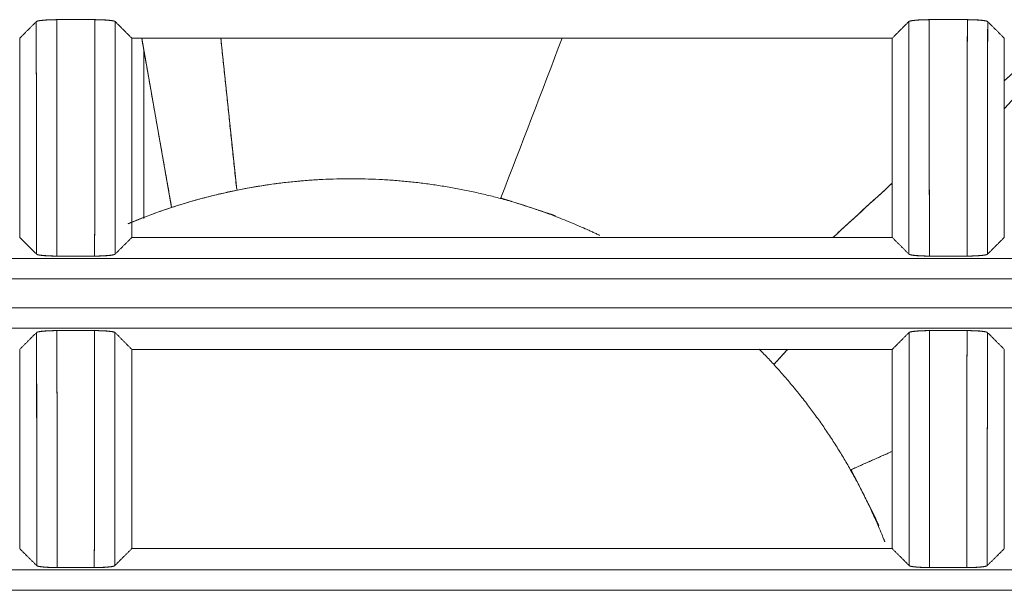
# Model space of a CAD drawing. Units: millimetres. Extents: x 97 to 748, y 43 to 569.
# Drawn here: x 120 to 132, y 315 to 322 of the extents above; entities that cross this region are included whole.
import ezdxf

# ---------------------------------------------------------------- set-up
doc = ezdxf.new("R2010")
doc.units = ezdxf.units.MM
doc.layers.add('1', color=7, linetype='Continuous', true_color=0xffffff)

msp = doc.modelspace()

# ---------------------------------------------------------------- linework, layer by layer
at = {"layer": '1', "color": 155, "linetype": 'Continuous', "lineweight": 18}
for p, q in [((120.708, 322.171), (121.174, 322.171)), ((121.174, 322.171), (120.708, 322.171)), ((131.351, 322.171), (131.817, 322.171)), ((131.817, 322.171), (131.351, 322.171)), ((130.9, 321.944), (121.625, 321.944)), ((121.625, 319.512), (121.625, 321.944)), ((121.625, 321.944), (130.9, 321.944)), ((122.11, 319.878), (121.745, 321.944)), ((130.9, 321.944), (130.9, 319.512)), ((121.769, 319.741), (121.769, 321.812)), ((121.769, 321.812), (121.769, 319.741)), ((121.625, 319.512), (130.9, 319.512)), ((130.9, 319.512), (121.625, 319.512)), ((120.711, 319.284), (121.171, 319.284)), ((121.171, 319.284), (120.711, 319.284)), ((131.354, 319.284), (131.814, 319.284)), ((131.814, 319.284), (131.354, 319.284)), ((140.827, 319.255), (110.798, 319.255)), ((110.798, 319.006), (140.85, 319.006)), ((140.85, 318.652), (110.798, 318.652)), ((110.798, 318.403), (140.827, 318.403)), ((120.711, 318.374), (121.17, 318.374)), ((121.17, 318.374), (120.711, 318.374)), ((131.354, 318.374), (131.813, 318.374)), ((131.813, 318.374), (131.354, 318.374)), ((121.625, 315.712), (121.625, 318.144)), ((121.625, 318.144), (130.9, 318.144)), ((130.9, 318.144), (121.625, 318.144)), ((130.9, 318.144), (130.9, 315.712)), ((121.625, 315.712), (130.9, 315.712)), ((130.9, 315.712), (121.625, 315.712)), ((140.827, 315.451), (110.798, 315.451)), ((121.167, 315.48), (120.714, 315.48)), ((120.714, 315.48), (121.167, 315.48)), ((131.357, 315.48), (131.81, 315.48)), ((131.81, 315.48), (131.357, 315.48))]:
    msp.add_line(p, q, dxfattribs=at)
for points, degree in [([(120.459, 322.147), (120.257, 321.944)], 1), ([(120.459, 322.147), (120.257, 321.944)], 1), ([(120.462, 319.307), (120.459, 322.147)], 1), ([(120.459, 322.147), (120.46, 321.2), (120.461, 320.254), (120.462, 319.307)], 3), ([(120.708, 322.171), (120.711, 319.284)], 1), ([(120.711, 319.284), (120.71, 320.246), (120.709, 321.208), (120.708, 322.171)], 3), ([(121.171, 319.284), (121.174, 322.171)], 1), ([(121.174, 322.171), (121.173, 321.208), (121.172, 320.246), (121.171, 319.284)], 3), ([(121.42, 319.307), (121.42, 320.254), (121.421, 321.2), (121.422, 322.147)], 3), ([(121.422, 322.147), (121.42, 319.307)], 1), ([(121.625, 321.944), (121.422, 322.147)], 1), ([(121.625, 321.944), (121.422, 322.147)], 1), ([(131.102, 322.147), (130.9, 321.944)], 1), ([(131.102, 322.147), (130.9, 321.944)], 1), ([(131.102, 322.147), (131.103, 321.2), (131.104, 320.254), (131.105, 319.307)], 3), ([(131.105, 319.307), (131.102, 322.147)], 1), ([(131.351, 322.171), (131.354, 319.284)], 1), ([(131.354, 319.284), (131.353, 320.246), (131.352, 321.208), (131.351, 322.171)], 3), ([(131.817, 322.171), (131.816, 321.208), (131.815, 320.246), (131.814, 319.284)], 3), ([(131.814, 319.284), (131.817, 322.171)], 1), ([(132.063, 319.307), (132.063, 320.254), (132.064, 321.2), (132.065, 322.147)], 3), ([(132.065, 322.147), (132.063, 319.307)], 1), ([(132.268, 321.944), (132.065, 322.147)], 1), ([(132.268, 321.944), (132.065, 322.147)], 1), ([(120.257, 321.944), (120.257, 319.512)], 1), ([(121.625, 319.512), (121.625, 321.944)], 1), ([(122.11, 319.878), (121.745, 321.944)], 1), ([(122.904, 320.096), (122.71, 321.944)], 1), ([(122.904, 320.096), (122.839, 320.712), (122.774, 321.328), (122.71, 321.944)], 3), ([(126.128, 319.994), (126.376, 320.644), (126.625, 321.294), (126.874, 321.944)], 3), ([(126.874, 321.944), (126.625, 321.294), (126.376, 320.644), (126.128, 319.994)], 3), ([(130.9, 321.944), (130.9, 319.512)], 1), ([(132.268, 321.424), (132.836, 321.944)], 1), ([(133.045, 321.944), (132.268, 321.081)], 1), ([(132.268, 321.081), (132.527, 321.369), (132.786, 321.656), (133.045, 321.944)], 3), ([(132.836, 321.944), (132.647, 321.771), (132.457, 321.597), (132.268, 321.424)], 3), ([(132.268, 319.512), (132.268, 321.944)], 1), ([(130.178, 319.512), (130.9, 320.173)], 1), ([(130.9, 320.173), (130.659, 319.953), (130.418, 319.733), (130.178, 319.512)], 3), ([(126.794, 319.777), (126.572, 319.85), (126.35, 319.922), (126.128, 319.994)], 3), ([(126.128, 319.994), (126.239, 319.958), (126.35, 319.922), (126.461, 319.886)], 3), ([(120.257, 319.512), (120.462, 319.307)], 1), ([(120.257, 319.512), (120.462, 319.307)], 1), ([(121.42, 319.307), (121.625, 319.512)], 1), ([(121.42, 319.307), (121.625, 319.512)], 1), ([(130.9, 319.512), (131.105, 319.307)], 1), ([(130.9, 319.512), (131.105, 319.307)], 1), ([(132.063, 319.307), (132.268, 319.512)], 1), ([(132.063, 319.307), (132.268, 319.512)], 1), ([(140.827, 319.255), (130.817, 319.255), (120.807, 319.255), (110.798, 319.255)], 3), ([(110.798, 319.006), (120.815, 319.006), (130.833, 319.006), (140.85, 319.006)], 3), ([(140.85, 318.652), (130.833, 318.652), (120.815, 318.652), (110.798, 318.652)], 3), ([(110.798, 318.403), (120.807, 318.403), (130.817, 318.403), (140.827, 318.403)], 3), ([(120.463, 318.351), (120.257, 318.144)], 1), ([(120.463, 318.351), (120.257, 318.144)], 1), ([(120.465, 315.504), (120.463, 318.351)], 1), ([(120.463, 318.351), (120.464, 317.402), (120.465, 316.453), (120.465, 315.504)], 3), ([(120.711, 318.374), (120.714, 315.48)], 1), ([(120.714, 315.48), (120.713, 316.445), (120.712, 317.409), (120.711, 318.374)], 3), ([(121.167, 315.48), (121.17, 318.374)], 1), ([(121.17, 318.374), (121.169, 317.409), (121.168, 316.445), (121.167, 315.48)], 3), ([(121.419, 318.351), (121.416, 315.504)], 1), ([(121.625, 318.144), (121.419, 318.351)], 1), ([(121.625, 318.144), (121.419, 318.351)], 1), ([(131.106, 318.351), (130.9, 318.144)], 1), ([(131.106, 318.351), (130.9, 318.144)], 1), ([(131.108, 315.504), (131.106, 318.351)], 1), ([(131.106, 318.351), (131.107, 317.402), (131.108, 316.453), (131.108, 315.504)], 3), ([(131.357, 315.48), (131.356, 316.445), (131.355, 317.409), (131.354, 318.374)], 3), ([(131.354, 318.374), (131.357, 315.48)], 1), ([(131.81, 315.48), (131.813, 318.374)], 1), ([(131.813, 318.374), (131.812, 317.409), (131.811, 316.445), (131.81, 315.48)], 3), ([(132.062, 318.351), (132.059, 315.504)], 1), ([(132.059, 315.504), (132.06, 316.453), (132.061, 317.402), (132.062, 318.351)], 3), ([(132.268, 318.144), (132.062, 318.351)], 1), ([(132.268, 318.144), (132.062, 318.351)], 1), ([(120.257, 318.144), (120.257, 315.712)], 1), ([(121.625, 315.712), (121.625, 318.144)], 1), ([(129.623, 318.144), (129.462, 317.965)], 1), ([(129.462, 317.965), (129.516, 318.025), (129.57, 318.085), (129.623, 318.144)], 3), ([(130.9, 318.144), (130.9, 315.712)], 1), ([(132.268, 315.712), (132.268, 318.144)], 1), ([(130.399, 316.676), (130.9, 316.899)], 1), ([(130.399, 316.676), (130.566, 316.751), (130.733, 316.825), (130.9, 316.899)], 3), ([(130.696, 316.087), (130.597, 316.284), (130.498, 316.48), (130.399, 316.676)], 3), ([(130.738, 315.992), (130.724, 316.024), (130.71, 316.056), (130.696, 316.087)], 3), ([(120.257, 315.712), (120.465, 315.504)], 1), ([(120.257, 315.712), (120.465, 315.504)], 1), ([(121.416, 315.504), (121.625, 315.712)], 1), ([(121.416, 315.504), (121.625, 315.712)], 1), ([(130.9, 315.712), (131.108, 315.504)], 1), ([(130.9, 315.712), (131.108, 315.504)], 1), ([(132.059, 315.504), (132.268, 315.712)], 1), ([(132.059, 315.504), (132.268, 315.712)], 1), ([(140.827, 315.451), (130.817, 315.451), (120.807, 315.451), (110.798, 315.451)], 3), ([(110.798, 315.203), (120.815, 315.203), (130.833, 315.203), (140.85, 315.203)], 3)]:
    msp.add_open_spline(points, degree=degree, dxfattribs=at)
for points, degree, knots in [([(120.708, 322.171), (120.702, 322.171), (120.691, 322.17), (120.684, 322.17), (120.681, 322.17), (120.675, 322.17), (120.669, 322.17), (120.661, 322.17), (120.657, 322.17), (120.651, 322.17), (120.645, 322.17), (120.633, 322.169), (120.624, 322.169), (120.613, 322.169), (120.6, 322.168), (120.588, 322.167), (120.579, 322.167), (120.569, 322.166), (120.56, 322.165), (120.548, 322.164), (120.537, 322.163), (120.526, 322.162), (120.517, 322.161), (120.509, 322.16), (120.503, 322.159), (120.497, 322.158), (120.489, 322.157), (120.483, 322.156), (120.477, 322.155), (120.473, 322.153), (120.47, 322.153), (120.467, 322.151), (120.464, 322.15), (120.462, 322.149), (120.46, 322.148), (120.459, 322.147)], 2, [0, 0, 0, 0.03125, 0.0625, 0.0625, 0.0875, 0.0875, 0.125, 0.125, 0.153571, 0.153571, 0.196429, 0.217857, 0.25, 0.282653, 0.331633, 0.356122, 0.392857, 0.417347, 0.454082, 0.5, 0.532653, 0.581633, 0.606122, 0.642857, 0.667347, 0.704082, 0.75, 0.778571, 0.821429, 0.842857, 0.875, 0.9, 0.9375, 0.96875, 1, 1, 1]), ([(120.708, 322.171), (120.706, 322.171), (120.703, 322.171), (120.698, 322.171), (120.693, 322.17), (120.688, 322.17), (120.683, 322.17), (120.678, 322.17), (120.673, 322.17), (120.667, 322.17), (120.662, 322.17), (120.657, 322.17), (120.652, 322.17), (120.646, 322.17), (120.641, 322.169), (120.636, 322.169), (120.63, 322.169), (120.625, 322.169), (120.619, 322.169), (120.614, 322.168), (120.609, 322.168), (120.603, 322.168), (120.598, 322.167), (120.593, 322.167), (120.587, 322.167), (120.582, 322.167), (120.577, 322.166), (120.572, 322.166), (120.567, 322.165), (120.561, 322.165), (120.556, 322.165), (120.551, 322.164), (120.546, 322.164), (120.542, 322.163), (120.537, 322.163), (120.532, 322.162), (120.528, 322.162), (120.523, 322.161), (120.519, 322.161), (120.514, 322.16), (120.51, 322.16), (120.506, 322.159), (120.502, 322.159), (120.498, 322.158), (120.495, 322.158), (120.491, 322.157), (120.488, 322.156), (120.484, 322.156), (120.481, 322.155), (120.478, 322.154), (120.475, 322.154), (120.473, 322.153), (120.47, 322.152), (120.468, 322.152), (120.466, 322.151), (120.464, 322.15), (120.463, 322.149), (120.461, 322.149), (120.46, 322.148), (120.46, 322.147), (120.459, 322.147)], 3, [0, 0, 0, 0, 0.013412, 0.026956, 0.040633, 0.054443, 0.068386, 0.082464, 0.096676, 0.111023, 0.125505, 0.140123, 0.154876, 0.169764, 0.184788, 0.199946, 0.21524, 0.230668, 0.24623, 0.261925, 0.277754, 0.293716, 0.30981, 0.326036, 0.342393, 0.358882, 0.375501, 0.392251, 0.409132, 0.426143, 0.443285, 0.460559, 0.477965, 0.495504, 0.513178, 0.530988, 0.548936, 0.567023, 0.58525, 0.603617, 0.622124, 0.640773, 0.659562, 0.678492, 0.697562, 0.716772, 0.736121, 0.755607, 0.775231, 0.794992, 0.814888, 0.834919, 0.855084, 0.875383, 0.895815, 0.916381, 0.937081, 0.957917, 0.978889, 1, 1, 1, 1]), ([(121.422, 322.147), (121.422, 322.147), (121.421, 322.148), (121.419, 322.149), (121.417, 322.15), (121.414, 322.151), (121.411, 322.153), (121.407, 322.154), (121.403, 322.155), (121.398, 322.155), (121.394, 322.156), (121.389, 322.157), (121.383, 322.158), (121.378, 322.159), (121.372, 322.16), (121.366, 322.161), (121.36, 322.161), (121.353, 322.162), (121.346, 322.163), (121.339, 322.163), (121.332, 322.164), (121.325, 322.165), (121.318, 322.165), (121.31, 322.166), (121.303, 322.166), (121.295, 322.167), (121.287, 322.167), (121.28, 322.168), (121.272, 322.168), (121.264, 322.168), (121.256, 322.169), (121.249, 322.169), (121.241, 322.169), (121.233, 322.17), (121.225, 322.17), (121.218, 322.17), (121.21, 322.17), (121.203, 322.17), (121.195, 322.17), (121.188, 322.17), (121.181, 322.171), (121.176, 322.171), (121.174, 322.171)], 3, [0, 0, 0, 0, 0.030565, 0.06084, 0.090831, 0.12054, 0.149968, 0.179115, 0.207979, 0.236557, 0.264848, 0.292848, 0.320555, 0.347968, 0.375085, 0.401905, 0.428431, 0.454662, 0.480601, 0.506253, 0.531622, 0.556712, 0.581525, 0.606063, 0.630327, 0.654316, 0.67803, 0.701467, 0.724626, 0.747506, 0.770105, 0.792422, 0.814455, 0.836206, 0.857671, 0.878852, 0.899749, 0.920362, 0.940692, 0.96074, 0.980509, 1, 1, 1, 1]), ([(121.422, 322.147), (121.422, 322.148), (121.42, 322.149), (121.418, 322.15), (121.416, 322.151), (121.412, 322.152), (121.408, 322.154), (121.404, 322.155), (121.4, 322.156), (121.395, 322.157), (121.388, 322.158), (121.38, 322.159), (121.374, 322.16), (121.367, 322.161), (121.359, 322.162), (121.348, 322.163), (121.337, 322.164), (121.325, 322.165), (121.314, 322.166), (121.305, 322.167), (121.295, 322.167), (121.286, 322.168), (121.272, 322.169), (121.26, 322.169), (121.248, 322.169), (121.236, 322.17), (121.232, 322.17), (121.227, 322.17), (121.22, 322.17), (121.217, 322.17), (121.211, 322.17), (121.205, 322.17), (121.197, 322.17), (121.192, 322.17), (121.18, 322.171), (121.174, 322.171)], 2, [0, 0, 0, 0.03125, 0.0625, 0.0875, 0.125, 0.153571, 0.196429, 0.217857, 0.25, 0.282653, 0.331633, 0.356122, 0.392857, 0.417347, 0.454082, 0.5, 0.532653, 0.581633, 0.606122, 0.642857, 0.667347, 0.704082, 0.75, 0.778571, 0.821429, 0.842857, 0.842857, 0.875, 0.875, 0.9, 0.9, 0.9375, 0.9375, 0.96875, 1, 1, 1]), ([(131.351, 322.171), (131.345, 322.171), (131.334, 322.17), (131.327, 322.17), (131.324, 322.17), (131.318, 322.17), (131.312, 322.17), (131.304, 322.17), (131.3, 322.17), (131.294, 322.17), (131.288, 322.17), (131.276, 322.169), (131.267, 322.169), (131.256, 322.169), (131.243, 322.168), (131.231, 322.167), (131.222, 322.167), (131.212, 322.166), (131.203, 322.165), (131.191, 322.164), (131.18, 322.163), (131.169, 322.162), (131.16, 322.161), (131.152, 322.16), (131.146, 322.159), (131.14, 322.158), (131.132, 322.157), (131.126, 322.156), (131.12, 322.155), (131.116, 322.153), (131.113, 322.153), (131.11, 322.151), (131.107, 322.15), (131.105, 322.149), (131.103, 322.148), (131.102, 322.147)], 2, [0, 0, 0, 0.03125, 0.0625, 0.0625, 0.0875, 0.0875, 0.125, 0.125, 0.153571, 0.153571, 0.196429, 0.217857, 0.25, 0.282653, 0.331633, 0.356122, 0.392857, 0.417347, 0.454082, 0.5, 0.532653, 0.581633, 0.606122, 0.642857, 0.667347, 0.704082, 0.75, 0.778571, 0.821429, 0.842857, 0.875, 0.9, 0.9375, 0.96875, 1, 1, 1]), ([(131.351, 322.171), (131.349, 322.171), (131.346, 322.171), (131.341, 322.171), (131.336, 322.17), (131.331, 322.17), (131.326, 322.17), (131.321, 322.17), (131.316, 322.17), (131.31, 322.17), (131.305, 322.17), (131.3, 322.17), (131.295, 322.17), (131.289, 322.17), (131.284, 322.169), (131.279, 322.169), (131.273, 322.169), (131.268, 322.169), (131.262, 322.169), (131.257, 322.168), (131.252, 322.168), (131.246, 322.168), (131.241, 322.167), (131.236, 322.167), (131.23, 322.167), (131.225, 322.167), (131.22, 322.166), (131.215, 322.166), (131.21, 322.165), (131.204, 322.165), (131.199, 322.165), (131.194, 322.164), (131.189, 322.164), (131.185, 322.163), (131.18, 322.163), (131.175, 322.162), (131.171, 322.162), (131.166, 322.161), (131.162, 322.161), (131.157, 322.16), (131.153, 322.16), (131.149, 322.159), (131.145, 322.159), (131.141, 322.158), (131.138, 322.158), (131.134, 322.157), (131.131, 322.156), (131.127, 322.156), (131.124, 322.155), (131.121, 322.154), (131.118, 322.154), (131.116, 322.153), (131.113, 322.152), (131.111, 322.152), (131.109, 322.151), (131.107, 322.15), (131.106, 322.149), (131.104, 322.149), (131.103, 322.148), (131.103, 322.147), (131.102, 322.147)], 3, [0, 0, 0, 0, 0.013412, 0.026956, 0.040633, 0.054443, 0.068386, 0.082464, 0.096676, 0.111023, 0.125505, 0.140123, 0.154876, 0.169764, 0.184788, 0.199946, 0.21524, 0.230668, 0.24623, 0.261925, 0.277754, 0.293716, 0.30981, 0.326036, 0.342393, 0.358882, 0.375501, 0.392251, 0.409132, 0.426143, 0.443285, 0.460559, 0.477965, 0.495504, 0.513178, 0.530988, 0.548936, 0.567023, 0.58525, 0.603617, 0.622124, 0.640773, 0.659562, 0.678492, 0.697562, 0.716772, 0.736121, 0.755607, 0.775231, 0.794992, 0.814888, 0.834919, 0.855084, 0.875383, 0.895815, 0.916381, 0.937081, 0.957917, 0.978889, 1, 1, 1, 1]), ([(132.065, 322.147), (132.065, 322.147), (132.064, 322.148), (132.062, 322.149), (132.06, 322.15), (132.057, 322.151), (132.054, 322.153), (132.05, 322.154), (132.046, 322.155), (132.041, 322.155), (132.037, 322.156), (132.032, 322.157), (132.026, 322.158), (132.021, 322.159), (132.015, 322.16), (132.009, 322.161), (132.003, 322.161), (131.996, 322.162), (131.989, 322.163), (131.982, 322.163), (131.975, 322.164), (131.968, 322.165), (131.961, 322.165), (131.953, 322.166), (131.946, 322.166), (131.938, 322.167), (131.93, 322.167), (131.923, 322.168), (131.915, 322.168), (131.907, 322.168), (131.899, 322.169), (131.892, 322.169), (131.884, 322.169), (131.876, 322.17), (131.868, 322.17), (131.861, 322.17), (131.853, 322.17), (131.846, 322.17), (131.838, 322.17), (131.831, 322.17), (131.824, 322.171), (131.819, 322.171), (131.817, 322.171)], 3, [0, 0, 0, 0, 0.030565, 0.06084, 0.090831, 0.12054, 0.149968, 0.179115, 0.207979, 0.236557, 0.264848, 0.292848, 0.320555, 0.347968, 0.375085, 0.401905, 0.428431, 0.454662, 0.480601, 0.506253, 0.531622, 0.556712, 0.581525, 0.606063, 0.630327, 0.654316, 0.67803, 0.701467, 0.724626, 0.747506, 0.770105, 0.792422, 0.814455, 0.836206, 0.857671, 0.878852, 0.899749, 0.920362, 0.940692, 0.96074, 0.980509, 1, 1, 1, 1]), ([(132.065, 322.147), (132.065, 322.148), (132.063, 322.149), (132.061, 322.15), (132.059, 322.151), (132.055, 322.152), (132.051, 322.154), (132.047, 322.155), (132.043, 322.156), (132.038, 322.157), (132.031, 322.158), (132.023, 322.159), (132.017, 322.16), (132.01, 322.161), (132.002, 322.162), (131.991, 322.163), (131.98, 322.164), (131.968, 322.165), (131.957, 322.166), (131.948, 322.167), (131.938, 322.167), (131.929, 322.168), (131.915, 322.169), (131.903, 322.169), (131.891, 322.169), (131.879, 322.17), (131.875, 322.17), (131.87, 322.17), (131.863, 322.17), (131.86, 322.17), (131.854, 322.17), (131.848, 322.17), (131.84, 322.17), (131.835, 322.17), (131.823, 322.171), (131.817, 322.171)], 2, [0, 0, 0, 0.03125, 0.0625, 0.0875, 0.125, 0.153571, 0.196429, 0.217857, 0.25, 0.282653, 0.331633, 0.356122, 0.392857, 0.417347, 0.454082, 0.5, 0.532653, 0.581633, 0.606122, 0.642857, 0.667347, 0.704082, 0.75, 0.778571, 0.821429, 0.842857, 0.842857, 0.875, 0.875, 0.9, 0.9, 0.9375, 0.9375, 0.96875, 1, 1, 1]), ([(121.579, 319.679), (121.599, 319.687), (122.255, 319.959), (123.608, 320.228), (124.987, 320.228), (126.339, 319.96), (127.156, 319.621), (127.331, 319.537)], 2, [0, 0, 0, 0.007302, 0.239119, 0.470936, 0.702753, 0.93457, 1, 1, 1]), ([(121.579, 319.679), (121.686, 319.724), (122.174, 319.915), (123.076, 320.157), (123.891, 320.228), (124.298, 320.228)], 3, [0, 0, 0, 0, 0.124894, 0.562447, 1, 1, 1, 1]), ([(120.462, 319.307), (120.462, 319.307), (120.464, 319.306), (120.466, 319.304), (120.469, 319.303), (120.472, 319.302), (120.476, 319.301), (120.48, 319.3), (120.484, 319.299), (120.489, 319.298), (120.497, 319.296), (120.504, 319.295), (120.511, 319.294), (120.518, 319.293), (120.525, 319.292), (120.536, 319.291), (120.547, 319.29), (120.559, 319.289), (120.57, 319.288), (120.579, 319.288), (120.589, 319.287), (120.599, 319.287), (120.612, 319.286), (120.624, 319.285), (120.637, 319.285), (120.648, 319.285), (120.653, 319.284), (120.657, 319.284), (120.664, 319.284), (120.667, 319.284), (120.673, 319.284), (120.679, 319.284), (120.687, 319.284), (120.692, 319.284), (120.704, 319.284), (120.711, 319.284)], 2, [0, 0, 0, 0.03125, 0.0625, 0.0875, 0.125, 0.153571, 0.196429, 0.217857, 0.25, 0.282653, 0.331633, 0.356122, 0.392857, 0.417347, 0.454082, 0.5, 0.532653, 0.581633, 0.606122, 0.642857, 0.667347, 0.704082, 0.75, 0.778571, 0.821429, 0.842857, 0.842857, 0.875, 0.875, 0.9, 0.9, 0.9375, 0.9375, 0.96875, 1, 1, 1]), ([(120.462, 319.307), (120.462, 319.307), (120.463, 319.306), (120.465, 319.305), (120.468, 319.304), (120.47, 319.303), (120.474, 319.302), (120.477, 319.301), (120.481, 319.3), (120.486, 319.299), (120.491, 319.298), (120.496, 319.297), (120.501, 319.296), (120.507, 319.295), (120.512, 319.294), (120.519, 319.294), (120.525, 319.293), (120.532, 319.292), (120.538, 319.292), (120.545, 319.291), (120.552, 319.29), (120.56, 319.29), (120.567, 319.289), (120.574, 319.289), (120.582, 319.288), (120.59, 319.288), (120.597, 319.287), (120.605, 319.287), (120.613, 319.286), (120.621, 319.286), (120.628, 319.286), (120.636, 319.285), (120.644, 319.285), (120.651, 319.285), (120.659, 319.285), (120.667, 319.284), (120.674, 319.284), (120.682, 319.284), (120.689, 319.284), (120.696, 319.284), (120.703, 319.284), (120.708, 319.284), (120.711, 319.284)], 3, [0, 0, 0, 0, 0.03076, 0.06122, 0.091385, 0.121259, 0.150843, 0.180135, 0.209134, 0.237837, 0.266243, 0.294348, 0.32215, 0.349648, 0.376839, 0.403724, 0.430304, 0.45658, 0.482555, 0.508232, 0.533616, 0.558712, 0.583521, 0.608046, 0.632286, 0.656241, 0.67991, 0.703293, 0.726388, 0.749193, 0.771707, 0.793928, 0.815857, 0.837492, 0.858832, 0.879877, 0.900628, 0.921085, 0.94125, 0.961122, 0.980705, 1, 1, 1, 1]), ([(121.171, 319.284), (121.176, 319.284), (121.188, 319.284), (121.195, 319.284), (121.198, 319.284), (121.204, 319.284), (121.21, 319.284), (121.217, 319.284), (121.222, 319.284), (121.228, 319.284), (121.234, 319.285), (121.245, 319.285), (121.255, 319.285), (121.265, 319.286), (121.279, 319.286), (121.291, 319.287), (121.3, 319.288), (121.31, 319.288), (121.319, 319.289), (121.331, 319.29), (121.342, 319.291), (121.353, 319.292), (121.362, 319.293), (121.369, 319.294), (121.376, 319.295), (121.382, 319.296), (121.39, 319.297), (121.396, 319.299), (121.402, 319.3), (121.406, 319.301), (121.409, 319.302), (121.412, 319.303), (121.415, 319.304), (121.417, 319.305), (121.419, 319.307), (121.42, 319.307)], 2, [0, 0, 0, 0.03125, 0.0625, 0.0625, 0.0875, 0.0875, 0.125, 0.125, 0.153571, 0.153571, 0.196429, 0.217857, 0.25, 0.282653, 0.331633, 0.356122, 0.392857, 0.417347, 0.454082, 0.5, 0.532653, 0.581633, 0.606122, 0.642857, 0.667347, 0.704082, 0.75, 0.778571, 0.821429, 0.842857, 0.875, 0.9, 0.9375, 0.96875, 1, 1, 1]), ([(121.171, 319.284), (121.173, 319.284), (121.176, 319.284), (121.181, 319.284), (121.186, 319.284), (121.191, 319.284), (121.196, 319.284), (121.201, 319.284), (121.206, 319.284), (121.211, 319.284), (121.216, 319.284), (121.222, 319.284), (121.227, 319.285), (121.232, 319.285), (121.237, 319.285), (121.243, 319.285), (121.248, 319.285), (121.253, 319.286), (121.259, 319.286), (121.264, 319.286), (121.269, 319.286), (121.275, 319.287), (121.28, 319.287), (121.285, 319.287), (121.291, 319.287), (121.296, 319.288), (121.301, 319.288), (121.307, 319.289), (121.312, 319.289), (121.317, 319.289), (121.322, 319.29), (121.327, 319.29), (121.332, 319.29), (121.337, 319.291), (121.341, 319.291), (121.346, 319.292), (121.351, 319.292), (121.355, 319.293), (121.36, 319.293), (121.364, 319.294), (121.368, 319.294), (121.372, 319.295), (121.376, 319.296), (121.38, 319.296), (121.384, 319.297), (121.388, 319.297), (121.391, 319.298), (121.394, 319.299), (121.397, 319.299), (121.4, 319.3), (121.403, 319.301), (121.406, 319.301), (121.408, 319.302), (121.411, 319.303), (121.413, 319.303), (121.414, 319.304), (121.416, 319.305), (121.418, 319.306), (121.419, 319.307), (121.419, 319.307), (121.42, 319.307)], 3, [0, 0, 0, 0, 0.013276, 0.026689, 0.040238, 0.053926, 0.067753, 0.081718, 0.095823, 0.110067, 0.124452, 0.138976, 0.153641, 0.168445, 0.18339, 0.198475, 0.213699, 0.229063, 0.244565, 0.260206, 0.275985, 0.291902, 0.307956, 0.324147, 0.340474, 0.356937, 0.373536, 0.39027, 0.40714, 0.424144, 0.441285, 0.458561, 0.475975, 0.493526, 0.511217, 0.529049, 0.547023, 0.565141, 0.583403, 0.60181, 0.620362, 0.639061, 0.657905, 0.676894, 0.696028, 0.715307, 0.734729, 0.754294, 0.774002, 0.79385, 0.813839, 0.833968, 0.854235, 0.874641, 0.895185, 0.915868, 0.93669, 0.957651, 0.978754, 1, 1, 1, 1]), ([(131.105, 319.307), (131.105, 319.307), (131.107, 319.306), (131.109, 319.304), (131.112, 319.303), (131.115, 319.302), (131.119, 319.301), (131.123, 319.3), (131.127, 319.299), (131.132, 319.298), (131.14, 319.296), (131.147, 319.295), (131.154, 319.294), (131.161, 319.293), (131.168, 319.292), (131.179, 319.291), (131.19, 319.29), (131.202, 319.289), (131.213, 319.288), (131.222, 319.288), (131.232, 319.287), (131.242, 319.287), (131.255, 319.286), (131.267, 319.285), (131.28, 319.285), (131.291, 319.285), (131.296, 319.284), (131.3, 319.284), (131.307, 319.284), (131.31, 319.284), (131.316, 319.284), (131.322, 319.284), (131.33, 319.284), (131.335, 319.284), (131.347, 319.284), (131.354, 319.284)], 2, [0, 0, 0, 0.03125, 0.0625, 0.0875, 0.125, 0.153571, 0.196429, 0.217857, 0.25, 0.282653, 0.331633, 0.356122, 0.392857, 0.417347, 0.454082, 0.5, 0.532653, 0.581633, 0.606122, 0.642857, 0.667347, 0.704082, 0.75, 0.778571, 0.821429, 0.842857, 0.842857, 0.875, 0.875, 0.9, 0.9, 0.9375, 0.9375, 0.96875, 1, 1, 1]), ([(131.105, 319.307), (131.105, 319.307), (131.106, 319.306), (131.108, 319.305), (131.111, 319.304), (131.113, 319.303), (131.117, 319.302), (131.12, 319.301), (131.124, 319.3), (131.129, 319.299), (131.134, 319.298), (131.139, 319.297), (131.144, 319.296), (131.15, 319.295), (131.155, 319.294), (131.162, 319.294), (131.168, 319.293), (131.175, 319.292), (131.181, 319.292), (131.188, 319.291), (131.195, 319.29), (131.203, 319.29), (131.21, 319.289), (131.217, 319.289), (131.225, 319.288), (131.233, 319.288), (131.24, 319.287), (131.248, 319.287), (131.256, 319.286), (131.264, 319.286), (131.271, 319.286), (131.279, 319.285), (131.287, 319.285), (131.294, 319.285), (131.302, 319.285), (131.31, 319.284), (131.317, 319.284), (131.325, 319.284), (131.332, 319.284), (131.339, 319.284), (131.346, 319.284), (131.351, 319.284), (131.354, 319.284)], 3, [0, 0, 0, 0, 0.03076, 0.06122, 0.091385, 0.121259, 0.150843, 0.180135, 0.209134, 0.237837, 0.266243, 0.294348, 0.32215, 0.349648, 0.376839, 0.403724, 0.430304, 0.45658, 0.482555, 0.508232, 0.533616, 0.558712, 0.583521, 0.608046, 0.632286, 0.656241, 0.67991, 0.703293, 0.726388, 0.749193, 0.771707, 0.793928, 0.815857, 0.837492, 0.858832, 0.879877, 0.900628, 0.921085, 0.94125, 0.961122, 0.980705, 1, 1, 1, 1]), ([(131.814, 319.284), (131.816, 319.284), (131.819, 319.284), (131.824, 319.284), (131.829, 319.284), (131.834, 319.284), (131.839, 319.284), (131.844, 319.284), (131.849, 319.284), (131.854, 319.284), (131.859, 319.284), (131.865, 319.284), (131.87, 319.285), (131.875, 319.285), (131.88, 319.285), (131.886, 319.285), (131.891, 319.285), (131.896, 319.286), (131.902, 319.286), (131.907, 319.286), (131.912, 319.286), (131.918, 319.287), (131.923, 319.287), (131.928, 319.287), (131.934, 319.287), (131.939, 319.288), (131.944, 319.288), (131.95, 319.289), (131.955, 319.289), (131.96, 319.289), (131.965, 319.29), (131.97, 319.29), (131.975, 319.29), (131.98, 319.291), (131.984, 319.291), (131.989, 319.292), (131.994, 319.292), (131.998, 319.293), (132.003, 319.293), (132.007, 319.294), (132.011, 319.294), (132.015, 319.295), (132.019, 319.296), (132.023, 319.296), (132.027, 319.297), (132.031, 319.297), (132.034, 319.298), (132.037, 319.299), (132.04, 319.299), (132.043, 319.3), (132.046, 319.301), (132.049, 319.301), (132.051, 319.302), (132.054, 319.303), (132.056, 319.303), (132.057, 319.304), (132.059, 319.305), (132.061, 319.306), (132.062, 319.307), (132.062, 319.307), (132.063, 319.307)], 3, [0, 0, 0, 0, 0.013276, 0.026689, 0.040238, 0.053926, 0.067753, 0.081718, 0.095823, 0.110067, 0.124452, 0.138976, 0.153641, 0.168445, 0.18339, 0.198475, 0.213699, 0.229063, 0.244565, 0.260206, 0.275985, 0.291902, 0.307956, 0.324147, 0.340474, 0.356937, 0.373536, 0.39027, 0.40714, 0.424144, 0.441285, 0.458561, 0.475975, 0.493526, 0.511217, 0.529049, 0.547023, 0.565141, 0.583403, 0.60181, 0.620362, 0.639061, 0.657905, 0.676894, 0.696028, 0.715307, 0.734729, 0.754294, 0.774002, 0.79385, 0.813839, 0.833968, 0.854235, 0.874641, 0.895185, 0.915868, 0.93669, 0.957651, 0.978754, 1, 1, 1, 1]), ([(131.814, 319.284), (131.819, 319.284), (131.831, 319.284), (131.838, 319.284), (131.841, 319.284), (131.847, 319.284), (131.853, 319.284), (131.86, 319.284), (131.865, 319.284), (131.871, 319.284), (131.877, 319.285), (131.888, 319.285), (131.898, 319.285), (131.908, 319.286), (131.922, 319.286), (131.934, 319.287), (131.943, 319.288), (131.953, 319.288), (131.962, 319.289), (131.974, 319.29), (131.985, 319.291), (131.996, 319.292), (132.005, 319.293), (132.012, 319.294), (132.019, 319.295), (132.025, 319.296), (132.033, 319.297), (132.039, 319.299), (132.045, 319.3), (132.049, 319.301), (132.052, 319.302), (132.055, 319.303), (132.058, 319.304), (132.06, 319.305), (132.062, 319.307), (132.063, 319.307)], 2, [0, 0, 0, 0.03125, 0.0625, 0.0625, 0.0875, 0.0875, 0.125, 0.125, 0.153571, 0.153571, 0.196429, 0.217857, 0.25, 0.282653, 0.331633, 0.356122, 0.392857, 0.417347, 0.454082, 0.5, 0.532653, 0.581633, 0.606122, 0.642857, 0.667347, 0.704082, 0.75, 0.778571, 0.821429, 0.842857, 0.875, 0.9, 0.9375, 0.96875, 1, 1, 1]), ([(120.711, 318.374), (120.71, 318.374), (120.706, 318.374), (120.701, 318.374), (120.696, 318.374), (120.691, 318.374), (120.686, 318.374), (120.681, 318.374), (120.676, 318.374), (120.671, 318.374), (120.666, 318.373), (120.66, 318.373), (120.655, 318.373), (120.65, 318.373), (120.644, 318.373), (120.639, 318.373), (120.634, 318.372), (120.628, 318.372), (120.623, 318.372), (120.618, 318.372), (120.612, 318.371), (120.607, 318.371), (120.602, 318.371), (120.596, 318.371), (120.591, 318.37), (120.586, 318.37), (120.58, 318.37), (120.575, 318.369), (120.57, 318.369), (120.565, 318.369), (120.56, 318.368), (120.555, 318.368), (120.55, 318.367), (120.545, 318.367), (120.54, 318.366), (120.536, 318.366), (120.531, 318.365), (120.527, 318.365), (120.522, 318.364), (120.518, 318.364), (120.514, 318.363), (120.51, 318.363), (120.506, 318.362), (120.502, 318.362), (120.498, 318.361), (120.494, 318.36), (120.491, 318.36), (120.488, 318.359), (120.485, 318.359), (120.482, 318.358), (120.479, 318.357), (120.476, 318.357), (120.474, 318.356), (120.472, 318.355), (120.47, 318.354), (120.468, 318.354), (120.466, 318.353), (120.465, 318.352), (120.464, 318.351), (120.463, 318.351), (120.463, 318.351)], 3, [0, 0, 0, 0, 0.013412, 0.026956, 0.040633, 0.054443, 0.068386, 0.082464, 0.096676, 0.111023, 0.125505, 0.140123, 0.154876, 0.169764, 0.184788, 0.199946, 0.21524, 0.230668, 0.24623, 0.261925, 0.277754, 0.293716, 0.30981, 0.326036, 0.342393, 0.358882, 0.375501, 0.392251, 0.409132, 0.426143, 0.443285, 0.460559, 0.477965, 0.495504, 0.513178, 0.530988, 0.548936, 0.567023, 0.58525, 0.603617, 0.622124, 0.640773, 0.659562, 0.678492, 0.697562, 0.716772, 0.736121, 0.755607, 0.775231, 0.794992, 0.814888, 0.834919, 0.855084, 0.875383, 0.895815, 0.916381, 0.937081, 0.957917, 0.978889, 1, 1, 1, 1]), ([(120.711, 318.374), (120.706, 318.374), (120.695, 318.374), (120.688, 318.374), (120.684, 318.374), (120.678, 318.374), (120.673, 318.374), (120.665, 318.374), (120.661, 318.374), (120.655, 318.373), (120.648, 318.373), (120.637, 318.373), (120.628, 318.373), (120.617, 318.372), (120.604, 318.372), (120.592, 318.371), (120.582, 318.37), (120.573, 318.37), (120.564, 318.369), (120.551, 318.368), (120.54, 318.367), (120.529, 318.366), (120.52, 318.365), (120.513, 318.364), (120.506, 318.363), (120.5, 318.362), (120.492, 318.361), (120.486, 318.359), (120.481, 318.358), (120.477, 318.357), (120.474, 318.356), (120.471, 318.355), (120.468, 318.354), (120.465, 318.352), (120.463, 318.351), (120.463, 318.351)], 2, [0, 0, 0, 0.03125, 0.0625, 0.0625, 0.0875, 0.0875, 0.125, 0.125, 0.153571, 0.153571, 0.196429, 0.217857, 0.25, 0.282653, 0.331633, 0.356122, 0.392857, 0.417347, 0.454082, 0.5, 0.532653, 0.581633, 0.606122, 0.642857, 0.667347, 0.704082, 0.75, 0.778571, 0.821429, 0.842857, 0.875, 0.9, 0.9375, 0.96875, 1, 1, 1]), ([(121.419, 318.351), (121.418, 318.351), (121.417, 318.352), (121.415, 318.353), (121.413, 318.354), (121.41, 318.355), (121.407, 318.356), (121.403, 318.357), (121.399, 318.358), (121.395, 318.359), (121.39, 318.36), (121.385, 318.361), (121.38, 318.362), (121.374, 318.362), (121.369, 318.363), (121.362, 318.364), (121.356, 318.365), (121.35, 318.366), (121.343, 318.366), (121.336, 318.367), (121.329, 318.368), (121.322, 318.368), (121.314, 318.369), (121.307, 318.369), (121.299, 318.37), (121.292, 318.37), (121.284, 318.371), (121.276, 318.371), (121.268, 318.372), (121.261, 318.372), (121.253, 318.372), (121.245, 318.373), (121.237, 318.373), (121.23, 318.373), (121.222, 318.373), (121.214, 318.374), (121.207, 318.374), (121.199, 318.374), (121.192, 318.374), (121.185, 318.374), (121.177, 318.374), (121.172, 318.374), (121.17, 318.374)], 3, [0, 0, 0, 0, 0.030565, 0.06084, 0.090831, 0.12054, 0.149968, 0.179115, 0.207979, 0.236557, 0.264848, 0.292848, 0.320555, 0.347968, 0.375085, 0.401905, 0.428431, 0.454662, 0.480601, 0.506253, 0.531622, 0.556712, 0.581525, 0.606063, 0.630327, 0.654316, 0.67803, 0.701467, 0.724626, 0.747506, 0.770105, 0.792422, 0.814455, 0.836206, 0.857671, 0.878852, 0.899749, 0.920362, 0.940692, 0.96074, 0.980509, 1, 1, 1, 1]), ([(121.419, 318.351), (121.418, 318.351), (121.417, 318.352), (121.415, 318.353), (121.412, 318.355), (121.409, 318.356), (121.405, 318.357), (121.4, 318.358), (121.396, 318.359), (121.391, 318.36), (121.384, 318.361), (121.377, 318.363), (121.37, 318.364), (121.363, 318.365), (121.356, 318.365), (121.345, 318.367), (121.334, 318.368), (121.322, 318.369), (121.311, 318.37), (121.301, 318.37), (121.292, 318.371), (121.282, 318.371), (121.269, 318.372), (121.256, 318.372), (121.244, 318.373), (121.233, 318.373), (121.228, 318.373), (121.223, 318.373), (121.217, 318.374), (121.213, 318.374), (121.208, 318.374), (121.202, 318.374), (121.194, 318.374), (121.189, 318.374), (121.177, 318.374), (121.17, 318.374)], 2, [0, 0, 0, 0.03125, 0.0625, 0.0875, 0.125, 0.153571, 0.196429, 0.217857, 0.25, 0.282653, 0.331633, 0.356122, 0.392857, 0.417347, 0.454082, 0.5, 0.532653, 0.581633, 0.606122, 0.642857, 0.667347, 0.704082, 0.75, 0.778571, 0.821429, 0.842857, 0.842857, 0.875, 0.875, 0.9, 0.9, 0.9375, 0.9375, 0.96875, 1, 1, 1]), ([(131.354, 318.374), (131.353, 318.374), (131.349, 318.374), (131.344, 318.374), (131.339, 318.374), (131.334, 318.374), (131.329, 318.374), (131.324, 318.374), (131.319, 318.374), (131.314, 318.374), (131.309, 318.373), (131.303, 318.373), (131.298, 318.373), (131.293, 318.373), (131.287, 318.373), (131.282, 318.373), (131.277, 318.372), (131.271, 318.372), (131.266, 318.372), (131.261, 318.372), (131.255, 318.371), (131.25, 318.371), (131.245, 318.371), (131.239, 318.371), (131.234, 318.37), (131.229, 318.37), (131.223, 318.37), (131.218, 318.369), (131.213, 318.369), (131.208, 318.369), (131.203, 318.368), (131.198, 318.368), (131.193, 318.367), (131.188, 318.367), (131.183, 318.366), (131.179, 318.366), (131.174, 318.365), (131.17, 318.365), (131.165, 318.364), (131.161, 318.364), (131.157, 318.363), (131.153, 318.363), (131.149, 318.362), (131.145, 318.362), (131.141, 318.361), (131.137, 318.36), (131.134, 318.36), (131.131, 318.359), (131.128, 318.359), (131.125, 318.358), (131.122, 318.357), (131.119, 318.357), (131.117, 318.356), (131.115, 318.355), (131.113, 318.354), (131.111, 318.354), (131.109, 318.353), (131.108, 318.352), (131.107, 318.351), (131.106, 318.351), (131.106, 318.351)], 3, [0, 0, 0, 0, 0.013412, 0.026956, 0.040633, 0.054443, 0.068386, 0.082464, 0.096676, 0.111023, 0.125505, 0.140123, 0.154876, 0.169764, 0.184788, 0.199946, 0.21524, 0.230668, 0.24623, 0.261925, 0.277754, 0.293716, 0.30981, 0.326036, 0.342393, 0.358882, 0.375501, 0.392251, 0.409132, 0.426143, 0.443285, 0.460559, 0.477965, 0.495504, 0.513178, 0.530988, 0.548936, 0.567023, 0.58525, 0.603617, 0.622124, 0.640773, 0.659562, 0.678492, 0.697562, 0.716772, 0.736121, 0.755607, 0.775231, 0.794992, 0.814888, 0.834919, 0.855084, 0.875383, 0.895815, 0.916381, 0.937081, 0.957917, 0.978889, 1, 1, 1, 1]), ([(131.354, 318.374), (131.349, 318.374), (131.338, 318.374), (131.331, 318.374), (131.327, 318.374), (131.321, 318.374), (131.316, 318.374), (131.308, 318.374), (131.304, 318.374), (131.298, 318.373), (131.291, 318.373), (131.28, 318.373), (131.271, 318.373), (131.26, 318.372), (131.247, 318.372), (131.235, 318.371), (131.225, 318.37), (131.216, 318.37), (131.207, 318.369), (131.194, 318.368), (131.183, 318.367), (131.172, 318.366), (131.163, 318.365), (131.156, 318.364), (131.149, 318.363), (131.143, 318.362), (131.135, 318.361), (131.129, 318.359), (131.124, 318.358), (131.12, 318.357), (131.117, 318.356), (131.114, 318.355), (131.111, 318.354), (131.108, 318.352), (131.106, 318.351), (131.106, 318.351)], 2, [0, 0, 0, 0.03125, 0.0625, 0.0625, 0.0875, 0.0875, 0.125, 0.125, 0.153571, 0.153571, 0.196429, 0.217857, 0.25, 0.282653, 0.331633, 0.356122, 0.392857, 0.417347, 0.454082, 0.5, 0.532653, 0.581633, 0.606122, 0.642857, 0.667347, 0.704082, 0.75, 0.778571, 0.821429, 0.842857, 0.875, 0.9, 0.9375, 0.96875, 1, 1, 1]), ([(132.062, 318.351), (132.061, 318.351), (132.06, 318.352), (132.058, 318.353), (132.056, 318.354), (132.053, 318.355), (132.05, 318.356), (132.046, 318.357), (132.042, 318.358), (132.038, 318.359), (132.033, 318.36), (132.028, 318.361), (132.023, 318.362), (132.017, 318.362), (132.012, 318.363), (132.005, 318.364), (131.999, 318.365), (131.993, 318.366), (131.986, 318.366), (131.979, 318.367), (131.972, 318.368), (131.965, 318.368), (131.957, 318.369), (131.95, 318.369), (131.942, 318.37), (131.935, 318.37), (131.927, 318.371), (131.919, 318.371), (131.911, 318.372), (131.904, 318.372), (131.896, 318.372), (131.888, 318.373), (131.88, 318.373), (131.873, 318.373), (131.865, 318.373), (131.857, 318.374), (131.85, 318.374), (131.842, 318.374), (131.835, 318.374), (131.828, 318.374), (131.82, 318.374), (131.815, 318.374), (131.813, 318.374)], 3, [0, 0, 0, 0, 0.030565, 0.06084, 0.090831, 0.12054, 0.149968, 0.179115, 0.207979, 0.236557, 0.264848, 0.292848, 0.320555, 0.347968, 0.375085, 0.401905, 0.428431, 0.454662, 0.480601, 0.506253, 0.531622, 0.556712, 0.581525, 0.606063, 0.630327, 0.654316, 0.67803, 0.701467, 0.724626, 0.747506, 0.770105, 0.792422, 0.814455, 0.836206, 0.857671, 0.878852, 0.899749, 0.920362, 0.940692, 0.96074, 0.980509, 1, 1, 1, 1]), ([(132.062, 318.351), (132.061, 318.351), (132.06, 318.352), (132.058, 318.353), (132.055, 318.355), (132.052, 318.356), (132.048, 318.357), (132.043, 318.358), (132.039, 318.359), (132.034, 318.36), (132.027, 318.361), (132.02, 318.363), (132.013, 318.364), (132.006, 318.365), (131.999, 318.365), (131.988, 318.367), (131.977, 318.368), (131.965, 318.369), (131.954, 318.37), (131.944, 318.37), (131.935, 318.371), (131.925, 318.371), (131.912, 318.372), (131.899, 318.372), (131.887, 318.373), (131.876, 318.373), (131.871, 318.373), (131.866, 318.373), (131.86, 318.374), (131.856, 318.374), (131.851, 318.374), (131.845, 318.374), (131.837, 318.374), (131.832, 318.374), (131.82, 318.374), (131.813, 318.374)], 2, [0, 0, 0, 0.03125, 0.0625, 0.0875, 0.125, 0.153571, 0.196429, 0.217857, 0.25, 0.282653, 0.331633, 0.356122, 0.392857, 0.417347, 0.454082, 0.5, 0.532653, 0.581633, 0.606122, 0.642857, 0.667347, 0.704082, 0.75, 0.778571, 0.821429, 0.842857, 0.842857, 0.875, 0.875, 0.9, 0.9, 0.9375, 0.9375, 0.96875, 1, 1, 1]), ([(129.278, 318.147), (129.747, 317.673), (130.501, 316.545), (130.788, 315.851), (130.811, 315.794)], 2, [0, 0, 0, 0.470717, 0.956744, 1, 1, 1]), ([(120.465, 315.504), (120.466, 315.503), (120.468, 315.502), (120.47, 315.501), (120.472, 315.5), (120.475, 315.499), (120.479, 315.497), (120.484, 315.496), (120.488, 315.495), (120.493, 315.494), (120.5, 315.493), (120.507, 315.492), (120.514, 315.491), (120.521, 315.49), (120.529, 315.489), (120.539, 315.488), (120.55, 315.487), (120.562, 315.486), (120.573, 315.485), (120.583, 315.484), (120.592, 315.484), (120.602, 315.483), (120.615, 315.482), (120.628, 315.482), (120.64, 315.481), (120.651, 315.481), (120.656, 315.481), (120.661, 315.481), (120.668, 315.481), (120.671, 315.481), (120.677, 315.481), (120.682, 315.48), (120.69, 315.48), (120.695, 315.48), (120.708, 315.48), (120.714, 315.48)], 2, [0, 0, 0, 0.03125, 0.0625, 0.0875, 0.125, 0.153571, 0.196429, 0.217857, 0.25, 0.282653, 0.331633, 0.356122, 0.392857, 0.417347, 0.454082, 0.5, 0.532653, 0.581633, 0.606122, 0.642857, 0.667347, 0.704082, 0.75, 0.778571, 0.821429, 0.842857, 0.842857, 0.875, 0.875, 0.9, 0.9, 0.9375, 0.9375, 0.96875, 1, 1, 1]), ([(120.465, 315.504), (120.466, 315.503), (120.467, 315.503), (120.469, 315.502), (120.471, 315.5), (120.474, 315.499), (120.477, 315.498), (120.481, 315.497), (120.485, 315.496), (120.489, 315.495), (120.494, 315.494), (120.499, 315.494), (120.504, 315.493), (120.51, 315.492), (120.516, 315.491), (120.522, 315.49), (120.528, 315.489), (120.535, 315.489), (120.542, 315.488), (120.549, 315.487), (120.556, 315.487), (120.563, 315.486), (120.57, 315.486), (120.578, 315.485), (120.585, 315.485), (120.593, 315.484), (120.601, 315.484), (120.609, 315.483), (120.616, 315.483), (120.624, 315.482), (120.632, 315.482), (120.64, 315.482), (120.647, 315.481), (120.655, 315.481), (120.663, 315.481), (120.67, 315.481), (120.678, 315.481), (120.685, 315.481), (120.692, 315.48), (120.7, 315.48), (120.707, 315.48), (120.712, 315.48), (120.714, 315.48)], 3, [0, 0, 0, 0, 0.03076, 0.06122, 0.091385, 0.121259, 0.150843, 0.180135, 0.209134, 0.237837, 0.266243, 0.294348, 0.32215, 0.349648, 0.376839, 0.403724, 0.430304, 0.45658, 0.482555, 0.508232, 0.533616, 0.558712, 0.583521, 0.608046, 0.632286, 0.656241, 0.67991, 0.703293, 0.726388, 0.749193, 0.771707, 0.793928, 0.815857, 0.837492, 0.858832, 0.879877, 0.900628, 0.921085, 0.94125, 0.961122, 0.980705, 1, 1, 1, 1]), ([(121.167, 315.48), (121.173, 315.48), (121.184, 315.48), (121.191, 315.48), (121.195, 315.48), (121.2, 315.481), (121.206, 315.481), (121.214, 315.481), (121.218, 315.481), (121.224, 315.481), (121.231, 315.481), (121.242, 315.481), (121.251, 315.482), (121.262, 315.482), (121.275, 315.483), (121.287, 315.483), (121.297, 315.484), (121.306, 315.485), (121.315, 315.485), (121.328, 315.486), (121.339, 315.487), (121.35, 315.489), (121.359, 315.49), (121.366, 315.491), (121.373, 315.491), (121.379, 315.492), (121.387, 315.494), (121.393, 315.495), (121.398, 315.496), (121.402, 315.497), (121.405, 315.498), (121.408, 315.499), (121.411, 315.501), (121.414, 315.502), (121.415, 315.503), (121.416, 315.504)], 2, [0, 0, 0, 0.03125, 0.0625, 0.0625, 0.0875, 0.0875, 0.125, 0.125, 0.153571, 0.153571, 0.196429, 0.217857, 0.25, 0.282653, 0.331633, 0.356122, 0.392857, 0.417347, 0.454082, 0.5, 0.532653, 0.581633, 0.606122, 0.642857, 0.667347, 0.704082, 0.75, 0.778571, 0.821429, 0.842857, 0.875, 0.9, 0.9375, 0.96875, 1, 1, 1]), ([(121.167, 315.48), (121.169, 315.48), (121.172, 315.48), (121.177, 315.48), (121.182, 315.48), (121.187, 315.48), (121.192, 315.48), (121.197, 315.481), (121.203, 315.481), (121.208, 315.481), (121.213, 315.481), (121.218, 315.481), (121.223, 315.481), (121.229, 315.481), (121.234, 315.481), (121.239, 315.482), (121.245, 315.482), (121.25, 315.482), (121.255, 315.482), (121.261, 315.483), (121.266, 315.483), (121.271, 315.483), (121.277, 315.483), (121.282, 315.484), (121.287, 315.484), (121.293, 315.484), (121.298, 315.485), (121.303, 315.485), (121.308, 315.485), (121.313, 315.486), (121.318, 315.486), (121.323, 315.487), (121.328, 315.487), (121.333, 315.487), (121.338, 315.488), (121.343, 315.488), (121.347, 315.489), (121.352, 315.489), (121.356, 315.49), (121.361, 315.49), (121.365, 315.491), (121.369, 315.491), (121.373, 315.492), (121.377, 315.493), (121.381, 315.493), (121.384, 315.494), (121.388, 315.494), (121.391, 315.495), (121.394, 315.496), (121.397, 315.496), (121.4, 315.497), (121.402, 315.498), (121.405, 315.498), (121.407, 315.499), (121.409, 315.5), (121.411, 315.501), (121.413, 315.501), (121.414, 315.502), (121.415, 315.503), (121.416, 315.504), (121.416, 315.504)], 3, [0, 0, 0, 0, 0.013276, 0.026689, 0.040238, 0.053926, 0.067753, 0.081718, 0.095823, 0.110067, 0.124452, 0.138976, 0.153641, 0.168445, 0.18339, 0.198475, 0.213699, 0.229063, 0.244565, 0.260206, 0.275985, 0.291902, 0.307956, 0.324147, 0.340474, 0.356937, 0.373536, 0.39027, 0.40714, 0.424144, 0.441285, 0.458561, 0.475975, 0.493526, 0.511217, 0.529049, 0.547023, 0.565141, 0.583403, 0.60181, 0.620362, 0.639061, 0.657905, 0.676894, 0.696028, 0.715307, 0.734729, 0.754294, 0.774002, 0.79385, 0.813839, 0.833968, 0.854235, 0.874641, 0.895185, 0.915868, 0.93669, 0.957651, 0.978754, 1, 1, 1, 1]), ([(131.108, 315.504), (131.109, 315.503), (131.11, 315.503), (131.112, 315.502), (131.114, 315.5), (131.117, 315.499), (131.12, 315.498), (131.124, 315.497), (131.128, 315.496), (131.132, 315.495), (131.137, 315.494), (131.142, 315.494), (131.147, 315.493), (131.153, 315.492), (131.159, 315.491), (131.165, 315.49), (131.171, 315.489), (131.178, 315.489), (131.185, 315.488), (131.192, 315.487), (131.199, 315.487), (131.206, 315.486), (131.213, 315.486), (131.221, 315.485), (131.228, 315.485), (131.236, 315.484), (131.244, 315.484), (131.252, 315.483), (131.259, 315.483), (131.267, 315.482), (131.275, 315.482), (131.283, 315.482), (131.29, 315.481), (131.298, 315.481), (131.306, 315.481), (131.313, 315.481), (131.321, 315.481), (131.328, 315.481), (131.335, 315.48), (131.343, 315.48), (131.35, 315.48), (131.355, 315.48), (131.357, 315.48)], 3, [0, 0, 0, 0, 0.03076, 0.06122, 0.091385, 0.121259, 0.150843, 0.180135, 0.209134, 0.237837, 0.266243, 0.294348, 0.32215, 0.349648, 0.376839, 0.403724, 0.430304, 0.45658, 0.482555, 0.508232, 0.533616, 0.558712, 0.583521, 0.608046, 0.632286, 0.656241, 0.67991, 0.703293, 0.726388, 0.749193, 0.771707, 0.793928, 0.815857, 0.837492, 0.858832, 0.879877, 0.900628, 0.921085, 0.94125, 0.961122, 0.980705, 1, 1, 1, 1]), ([(131.108, 315.504), (131.109, 315.503), (131.111, 315.502), (131.113, 315.501), (131.115, 315.5), (131.118, 315.499), (131.122, 315.497), (131.127, 315.496), (131.131, 315.495), (131.136, 315.494), (131.143, 315.493), (131.15, 315.492), (131.157, 315.491), (131.164, 315.49), (131.172, 315.489), (131.182, 315.488), (131.193, 315.487), (131.205, 315.486), (131.216, 315.485), (131.226, 315.484), (131.235, 315.484), (131.245, 315.483), (131.258, 315.482), (131.271, 315.482), (131.283, 315.481), (131.294, 315.481), (131.299, 315.481), (131.304, 315.481), (131.311, 315.481), (131.314, 315.481), (131.32, 315.481), (131.325, 315.48), (131.333, 315.48), (131.338, 315.48), (131.351, 315.48), (131.357, 315.48)], 2, [0, 0, 0, 0.03125, 0.0625, 0.0875, 0.125, 0.153571, 0.196429, 0.217857, 0.25, 0.282653, 0.331633, 0.356122, 0.392857, 0.417347, 0.454082, 0.5, 0.532653, 0.581633, 0.606122, 0.642857, 0.667347, 0.704082, 0.75, 0.778571, 0.821429, 0.842857, 0.842857, 0.875, 0.875, 0.9, 0.9, 0.9375, 0.9375, 0.96875, 1, 1, 1]), ([(131.81, 315.48), (131.816, 315.48), (131.827, 315.48), (131.834, 315.48), (131.838, 315.48), (131.843, 315.481), (131.849, 315.481), (131.857, 315.481), (131.861, 315.481), (131.867, 315.481), (131.874, 315.481), (131.885, 315.481), (131.894, 315.482), (131.905, 315.482), (131.918, 315.483), (131.93, 315.483), (131.94, 315.484), (131.949, 315.485), (131.958, 315.485), (131.971, 315.486), (131.982, 315.487), (131.993, 315.489), (132.002, 315.49), (132.009, 315.491), (132.016, 315.491), (132.022, 315.492), (132.03, 315.494), (132.036, 315.495), (132.041, 315.496), (132.045, 315.497), (132.048, 315.498), (132.051, 315.499), (132.054, 315.501), (132.057, 315.502), (132.058, 315.503), (132.059, 315.504)], 2, [0, 0, 0, 0.03125, 0.0625, 0.0625, 0.0875, 0.0875, 0.125, 0.125, 0.153571, 0.153571, 0.196429, 0.217857, 0.25, 0.282653, 0.331633, 0.356122, 0.392857, 0.417347, 0.454082, 0.5, 0.532653, 0.581633, 0.606122, 0.642857, 0.667347, 0.704082, 0.75, 0.778571, 0.821429, 0.842857, 0.875, 0.9, 0.9375, 0.96875, 1, 1, 1]), ([(131.81, 315.48), (131.812, 315.48), (131.815, 315.48), (131.82, 315.48), (131.825, 315.48), (131.83, 315.48), (131.835, 315.48), (131.84, 315.481), (131.846, 315.481), (131.851, 315.481), (131.856, 315.481), (131.861, 315.481), (131.866, 315.481), (131.872, 315.481), (131.877, 315.481), (131.882, 315.482), (131.888, 315.482), (131.893, 315.482), (131.898, 315.482), (131.904, 315.483), (131.909, 315.483), (131.914, 315.483), (131.92, 315.483), (131.925, 315.484), (131.93, 315.484), (131.936, 315.484), (131.941, 315.485), (131.946, 315.485), (131.951, 315.485), (131.956, 315.486), (131.961, 315.486), (131.966, 315.487), (131.971, 315.487), (131.976, 315.487), (131.981, 315.488), (131.986, 315.488), (131.99, 315.489), (131.995, 315.489), (131.999, 315.49), (132.004, 315.49), (132.008, 315.491), (132.012, 315.491), (132.016, 315.492), (132.02, 315.493), (132.024, 315.493), (132.027, 315.494), (132.031, 315.494), (132.034, 315.495), (132.037, 315.496), (132.04, 315.496), (132.043, 315.497), (132.045, 315.498), (132.048, 315.498), (132.05, 315.499), (132.052, 315.5), (132.054, 315.501), (132.056, 315.501), (132.057, 315.502), (132.058, 315.503), (132.059, 315.504), (132.059, 315.504)], 3, [0, 0, 0, 0, 0.013276, 0.026689, 0.040238, 0.053926, 0.067753, 0.081718, 0.095823, 0.110067, 0.124452, 0.138976, 0.153641, 0.168445, 0.18339, 0.198475, 0.213699, 0.229063, 0.244565, 0.260206, 0.275985, 0.291902, 0.307956, 0.324147, 0.340474, 0.356937, 0.373536, 0.39027, 0.40714, 0.424144, 0.441285, 0.458561, 0.475975, 0.493526, 0.511217, 0.529049, 0.547023, 0.565141, 0.583403, 0.60181, 0.620362, 0.639061, 0.657905, 0.676894, 0.696028, 0.715307, 0.734729, 0.754294, 0.774002, 0.79385, 0.813839, 0.833968, 0.854235, 0.874641, 0.895185, 0.915868, 0.93669, 0.957651, 0.978754, 1, 1, 1, 1])]:
    msp.add_open_spline(points, degree=degree, knots=knots, dxfattribs=at)

doc.saveas('drawing.dxf')
